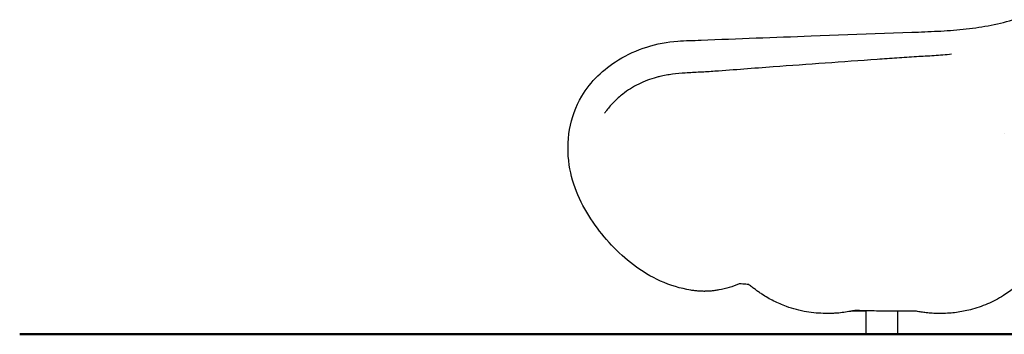
# Model space of a CAD drawing. Units: millimetres. Extents: x 0 to 59400, y 0 to 21000.
# Drawn here: x 47537 to 49431, y 12156 to 12760 of the extents above; entities that cross this region are included whole.
import ezdxf

# ---------------------------------------------------------------- set-up
doc = ezdxf.new("R2010")
doc.units = ezdxf.units.MM
doc.header["$LTSCALE"] = 15
doc.layers.add('P001', color=131, linetype='Continuous')
doc.layers.add('P_7THICK', color=7, linetype='Continuous', lineweight=50)

msp = doc.modelspace()

# ---------------------------------------------------------------- linework, layer by layer
at = {"layer": 'P001'}
for p, q in [((49165.3, 12155.6, 2447.8), (49165.3, 12200.8, 2447.8)), ((49225.8, 12155.6, 2447.8), (49225.8, 12199.9, 2447.8)), ((49225.8, 12155.6, 2447.8), (49165.3, 12155.6, 2447.8))]:
    msp.add_line(p, q, dxfattribs=at)
at = {"layer": 'P001', "elevation": 2447.8}
for points in [[(48827.9, 12240.3, -0.065449), (48769.8, 12257.9, -0.055675), (48717.4, 12288.9, -0.044642), (48675.4, 12326.9, -0.033641), (48639.8, 12371, -0.05151), (48610.7, 12423.2, -0.063196), (48594.2, 12480.6, -0.080558), (48594.7, 12548.8, -0.09253), (48618.2, 12612.7, -0.065772), (48649, 12651.8, -0.055188), (48688.5, 12682.4, -0.062046), (48743.4, 12707.3, -0.057896), (48802.7, 12718.6, -0.010297), (48825.1, 12719.7, 0.00243), (48847.5, 12720.5, -0.000461), (48953.4, 12724.6, -0.000277), (49059.3, 12728.5), (49253.1, 12735.6, 0.002875), (49302.4, 12737.7, 0.0134), (49351.6, 12741.5, 0.018745), (49399.5, 12748.2, 0.030118), (49446.6, 12759.6, 0.034348)], [(49329.3, 12693.3, -0.007856), (49312.5, 12691.7, -0.003893), (49295.6, 12690.5, -0.001878), (49278.8, 12689.5, 0.002056), (49261.9, 12688.5, 0.000783), (49224.2, 12686, 0.000421), (49186.4, 12683.4, 0.000826), (49086.3, 12676.3, 0.000449), (48986.2, 12669, 0.000231), (48930.1, 12664.8, 0.000089), (48873.9, 12660.6, -0.008262), (48845.5, 12658.9, 0.007551), (48817.1, 12657.3, 0.013035), (48792.5, 12654.9, 0.026048), (48768.3, 12650.6, 0.004237), (48764.9, 12649.8, 0.0045), (48761.5, 12648.9)], [(49329.3, 12693.3, -0.000018), (49329.3, 12693.3, -0.000018), (49329.3, 12693.3)], [(48761.5, 12648.9, 0.049305), (48727.6, 12636.1, 0.050651), (48696.9, 12616.8, 0.030895), (48680.4, 12602.2, 0.030515), (48665.8, 12585.6)], [(48665.8, 12585.6, 0.004515), (48663.8, 12583.1, 0.00459), (48662, 12580.5)], [(49430.6, 12541.4, -0.000319), (49430.7, 12541.4, -0.000319), (49430.7, 12541.4)], [(49492.5, 12280.8, 0.003278), (49481.9, 12272, 0.00349), (49471.5, 12263.1, -0.000889), (49461.6, 12254.4, -0.008603), (49451.4, 12246, -0.013772), (49440.5, 12237.6, -0.01614), (49429, 12229.9, -0.038703), (49398.3, 12213.9, -0.037921), (49365.6, 12202.8, -0.030677), (49338.5, 12197.5, -0.030764), (49311, 12195.7)], [(48921, 12252.4, -0.027043), (48901.8, 12245.5, -0.029202), (48881.9, 12240.7, -0.011147), (48874.3, 12239.5, -0.012094), (48866.7, 12238.7, -0.002052), (48865.5, 12238.6, -0.002074), (48864.2, 12238.5)], [(48939, 12251.1, 0.008479), (48933.4, 12251.7, 0.007108), (48927.9, 12252.1, 0.007774), (48921.4, 12252.4, 0.000481), (48921, 12252.4)], [(49087, 12195.7, -0.019621), (49068.7, 12196.5, -0.020848), (49050.5, 12198.8, -0.022026), (49030.9, 12203.1, -0.022004), (49011.8, 12209, -0.02964), (48987.5, 12219.4, -0.029767), (48964.6, 12232.6, -0.009437), (48958.2, 12237, -0.005226), (48952, 12241.5, -0.000572), (48945.7, 12246.2, 0.004102), (48939.4, 12250.9, 0.000203), (48939, 12251.1)], [(48843.4, 12238.5, -0.012635), (48835.6, 12239.2, -0.011178), (48827.9, 12240.3)], [(48853.7, 12238.1, -0.00349), (48849.2, 12238.2, -0.006942), (48844.7, 12238.4, -0.001141), (48844.1, 12238.5, -0.001212), (48843.4, 12238.5)], [(48864.2, 12238.5, -0.006732), (48860.3, 12238.3, -0.004184), (48856.4, 12238.2, -0.001095), (48855.1, 12238.2, -0.000808), (48853.9, 12238.1)], [(49088.3, 12195.7, -0.000774), (49087.7, 12195.7, -0.00077), (49087, 12195.7)], [(49134.8, 12199.7, -0.014918), (49122.3, 12197.6, -0.014932), (49109.6, 12196.2, -0.008969), (49102, 12195.8, -0.009779), (49093.7, 12195.6)], [(49147.3, 12201.3, 0.010944), (49147, 12201.3, 0.005087), (49146.6, 12201.3, 0.006889), (49146, 12201.3, 0.004227), (49145.4, 12201.2, 0.0029), (49145, 12201.2, 0.002258), (49144.5, 12201.1, 0.004782), (49143.4, 12201, 0.00342), (49142.3, 12200.9, 0.003652), (49141, 12200.7, 0.002926), (49139.6, 12200.5, 0.004213), (49137.5, 12200.2, 0.004281), (49135.4, 12199.8, 0.000668), (49135.1, 12199.7, 0.000698), (49134.8, 12199.7)], [(49143.6, 12200, -0.000347), (49140.2, 12200, -0.000363), (49136.7, 12200)], [(49165.3, 12200.1, -0.00129), (49154.4, 12200, -0.001125), (49143.6, 12200)], [(49261.7, 12199.8, -0.002848), (49216.2, 12199.9, -0.002496), (49184.9, 12200.3, -0.001767), (49166.1, 12200.7, -0.002127), (49147.3, 12201.3)], [(49303.7, 12195.6, -0.013767), (49292.1, 12196, -0.013639), (49280.5, 12196.9, -0.011145), (49271.1, 12198.2, -0.011148), (49261.7, 12199.8)], [(49303.7, 12195.6, 0.000001), (49303.7, 12195.6, 0.000001), (49303.7, 12195.6)], [(49311, 12195.7, -0.000895), (49310.2, 12195.7, -0.000896), (49309.5, 12195.7)]]:
    msp.add_lwpolyline(points, format="xyb", dxfattribs=at)
for points in [[(49093.7, 12195.6), (49088.3, 12195.6)], [(49093.7, 12195.6), (49093.7, 12195.6)], [(49309.5, 12195.6), (49303.7, 12195.6)]]:
    msp.add_lwpolyline(points, dxfattribs=at)
at = {"layer": 'P001', "extrusion": (0, 0, -1)}
msp.add_ellipse((48853.8, 12243.1, 2447.8), major_axis=(0, -5), ratio=0.866025, start_param=6.269496, end_param=6.296875, dxfattribs=at)
at = {"layer": 'P_7THICK', "extrusion": (-1, -2.22045e-16, 0)}
msp.add_line((57839.4, 12155.7, 2447.8), (47537.3, 12155.7, 2447.8), dxfattribs=at)

doc.saveas('drawing.dxf')
